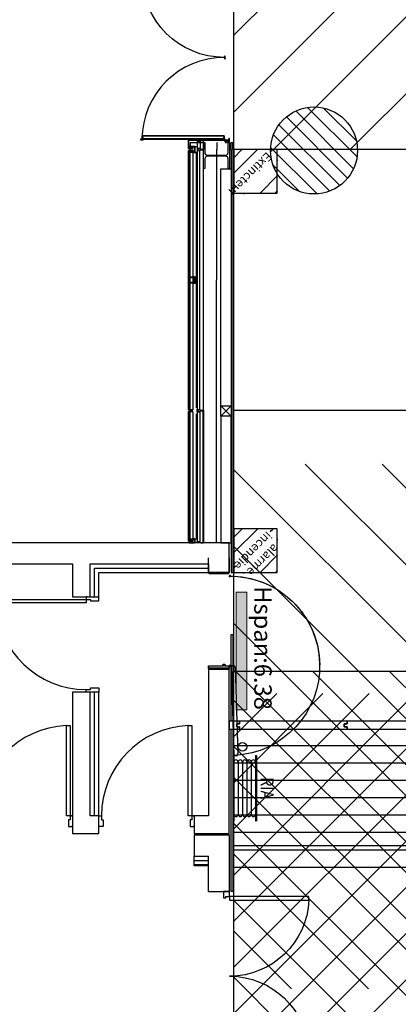
# Model space of a CAD drawing. Units: metres. Extents: x -1953 to -1685, y -991 to 2480.
# Drawn here: x -1925 to -1921, y 2220 to 2231 of the extents above; entities that cross this region are included whole.
import ezdxf
from ezdxf.enums import TextEntityAlignment as Align

# ---------------------------------------------------------------- set-up
doc = ezdxf.new("R2010")
doc.units = ezdxf.units.M
doc.linetypes.add('CONTINU', pattern=[0])
doc.linetypes.add('Tirets', pattern=[1, 0.3, -0.4, 0.3])
for name, color, linetype in [('AERIEN-ELINGAGE BAS-6-3', 213, 'Continuous'), ('BARDAGE BOIS - 6-3', 34, 'Continuous'), ('MUR-6-3', 7, 'Continuous'), ('Panneau signalétique -6.3', 5, 'Continuous'), ('PORTE-MOBILE-6.3.1-6.3.2', 3, 'Continuous'), ('POT-RIA-ZONE-NON-CONST-6-3 PORTE 6.03', 1, 'Continuous'), ('POT-RIA-ZONE-NON-CONST-6-3 PORTE 6.07', 1, 'Continuous'), ('TRAME-6-3', 12, 'Continuous'), ('ZONE NON ELINGABLE-6-3', 133, 'Continuous')]:
    doc.layers.add(name, color=color, linetype=linetype)
doc.styles.add('DCADTXTSTYLE3', font='arial.ttf')
doc.styles.get("Standard").update_dxf_attribs({"font": 'arial.ttf'})

# ---------------------------------------------------------------- blocks, each defined once
blk = doc.blocks.new('PB_7_90+90_90°_PLAN')
at = {"linetype": 'Continuous'}
for points in [[(-1.85, 0.07), (-1.89, 0.07), (-1.89, 0.984), (-1.85, 0.984)], [(-0.06, 0.07), (-0.1, 0.07), (-0.1, 0.984), (-0.06, 0.984)], [(-1.875, 0), (-1.875, 0.03), (-1.89, 0.03), (-1.89, 0.07), (-1.95, 0.07), (-1.95, 0)], [(-0.06, 0.07), (0, 0.07), (0, 0), (-0.075, 0), (-0.075, 0.03), (-0.06, 0.03)]]:
    blk.add_lwpolyline(points, close=True, dxfattribs=at)
blk.add_lwpolyline([(-0.1, 0.984, 0.401463), (-0.975, 0.07, 0.401463), (-1.85, 0.984), (-1.85, 0.984)], format="xyb", dxfattribs=at)
blk = doc.blocks.new('PL-3PORTE94X2')
at = {"linetype": 'Continuous'}
for p, q in [((-0.033, 2.889), (-0.06, 2.889)), ((-0.047, 2.876), (-0.047, 2.902)), ((-0.033, 0.992), (-0.06, 0.992)), ((-0.033, 0.948), (-0.06, 0.948)), ((-0.047, 0.979), (-0.047, 1.005)), ((-0.047, 0.935), (-0.047, 0.961)), ((-0.02, 0.945), (-0.02, 0.945)), ((0.009, 1.01), (0.041, 1.01)), ((0.009, 0.93), (0.041, 0.93)), ((0.031, 0.97), (0.055, 0.97)), ((0.041, 1.01), (0.061, 0.99)), ((0.041, 0.93), (0.061, 0.951)), ((0.043, 0.958), (0.043, 0.983)), ((0.061, 0.99), (0.061, 0.97)), ((0.061, 0.951), (0.061, 0.97)), ((-0.033, -0.948), (-0.06, -0.948)), ((-0.033, -0.992), (-0.06, -0.992)), ((-0.047, -0.935), (-0.047, -0.961)), ((-0.047, -0.979), (-0.047, -1.005)), ((0.008, -1.011), (0.041, -1.011)), ((0.009, -0.931), (0.041, -0.931)), ((0.031, -0.971), (0.055, -0.971)), ((0.041, -0.931), (0.061, -0.951)), ((0.041, -1.011), (0.061, -0.99)), ((0.043, -0.958), (0.043, -0.983)), ((0.061, -0.951), (0.061, -0.971)), ((0.061, -0.99), (0.061, -0.971)), ((-0.033, -2.889), (-0.06, -2.889)), ((-0.047, -2.876), (-0.047, -2.902))]:
    blk.add_line(p, q, dxfattribs=at)
for points in [[(-0.039, 1.941), (-0.047, 1.941, -0.412149), (-0.995, 2.882), (-0.995, 2.882)], [(-0.041, 2.889, -2.083845), (-0.048, 2.895), (-0.048, 2.895), (-0.039, 2.897), (-0.041, 2.889), (-0.039, 2.881), (-0.048, 2.883)], [(-0.039, 1.941), (-0.047, 1.941, 0.412149), (-0.995, 1), (-0.995, 1)], [(-0.039, 0), (-0.047, 0, -0.412149), (-0.995, 0.941), (-0.995, 0.941)], [(-0.041, 0.992, -2.097856), (-0.048, 0.998), (-0.048, 0.998), (-0.039, 1), (-0.041, 0.992), (-0.039, 0.984), (-0.048, 0.986)], [(-0.041, 0.948, -2.083845), (-0.048, 0.954), (-0.048, 0.954), (-0.039, 0.956), (-0.041, 0.948), (-0.039, 0.94), (-0.048, 0.942)], [(-0.039, 0), (-0.047, 0, 0.412149), (-0.995, -0.941), (-0.995, -0.941)], [(-0.039, -1.941), (-0.047, -1.941, -0.412149), (-0.995, -1), (-0.995, -1)], [(-0.041, -0.948, 2.097856), (-0.048, -0.954), (-0.048, -0.954), (-0.039, -0.956), (-0.041, -0.948), (-0.039, -0.94), (-0.048, -0.942)], [(-0.041, -0.992, 2.097856), (-0.048, -0.998), (-0.048, -0.998), (-0.039, -1), (-0.041, -0.992), (-0.039, -0.984), (-0.048, -0.986)], [(-0.039, -1.941), (-0.047, -1.941, 0.412149), (-0.995, -2.882), (-0.995, -2.882)], [(-0.041, -2.889, 2.083845), (-0.048, -2.895), (-0.048, -2.895), (-0.039, -2.897), (-0.041, -2.889), (-0.039, -2.881), (-0.048, -2.883)]]:
    blk.add_lwpolyline(points, format="xyb", dxfattribs=at)
for points in [[(-0.99, 2.862, -0.414214), (-0.992, 2.864), (-0.992, 2.864), (-0.992, 2.879, -0.414214), (-0.99, 2.881), (-0.99, 2.881), (-0.05, 2.881, -0.414214), (-0.048, 2.879), (-0.048, 2.879), (-0.048, 2.864, -0.414214), (-0.05, 2.862, -0.414214), (-0.048, 2.86), (-0.048, 2.86), (-0.048, 2.844, -0.414214), (-0.05, 2.842), (-0.05, 2.842), (-0.99, 2.842, -0.414214), (-0.992, 2.844), (-0.992, 2.844), (-0.992, 2.86, -0.414214), (-0.99, 2.862)], [(-0.05, 2.878, 0.414214), (-0.051, 2.879), (-0.051, 2.879), (-0.989, 2.879, 0.414214), (-0.99, 2.878), (-0.99, 2.878), (-0.99, 2.865, 0.414214), (-0.989, 2.864), (-0.989, 2.864), (-0.982, 2.864), (-0.982, 2.86), (-0.989, 2.86, 0.414214), (-0.99, 2.859), (-0.99, 2.859), (-0.99, 2.845, 0.414214), (-0.989, 2.844), (-0.989, 2.844), (-0.051, 2.844, 0.414214), (-0.05, 2.845), (-0.05, 2.845), (-0.05, 2.859, 0.414214), (-0.051, 2.86), (-0.051, 2.86), (-0.058, 2.86), (-0.058, 2.864), (-0.051, 2.864, 0.414214), (-0.05, 2.865), (-0.05, 2.865)], [(-0.037, 2.891, -0.414214), (-0.039, 2.893), (-0.039, 2.893), (-0.039, 2.909, -0.414214), (-0.037, 2.911), (-0.037, 2.911), (0.009, 2.911, -0.414214), (0.011, 2.909), (0.011, 2.909), (0.011, 2.873, -0.414214), (0.009, 2.871), (0.009, 2.871), (0.006, 2.871, -0.131652), (0.005, 2.872), (0.005, 2.872), (0.004, 2.872, -0.414214), (0.003, 2.875, -0.414214), (0.006, 2.876), (0.006, 2.876), (0.006, 2.875, 0.57735), (0.007, 2.876), (0.007, 2.876), (0.007, 2.893, 0.577351), (0.006, 2.893), (0.006, 2.893), (0.004, 2.892, -0.131652), (0.003, 2.891), (0.003, 2.891)], [(-0.037, 2.911), (-0.024, 2.911, -0.280665), (-0.024, 2.92), (-0.024, 2.92), (-0.037, 2.92, -0.280665), (-0.037, 2.911), (-0.037, 2.911)], [(0.003, 2.893), (0.006, 2.895, -0.57735), (0.009, 2.893), (0.009, 2.893), (0.009, 2.876, -0.414214), (0.006, 2.874), (0.006, 2.874), (0.006, 2.874), (0.005, 2.874), (0.005, 2.874), (0.006, 2.873), (0.009, 2.873), (0.009, 2.909), (-0.037, 2.909), (-0.037, 2.893)], [(0.005, 2.877, -0.235332), (0.001, 2.882, -0.061423), (0.001, 2.887, -0.235332), (0.005, 2.892), (0.005, 2.892), (0.006, 2.893, -0.577351), (0.007, 2.892), (0.007, 2.892), (0.007, 2.876, -0.57735), (0.006, 2.876), (0.006, 2.876)], [(0.005, 2.883), (0.005, 2.884), (0.005, 2.884, 0.114307), (0.005, 2.885), (0.005, 2.885), (0.005, 2.885), (0.005, 2.885, -0.074414), (0.005, 2.887), (0.005, 2.887), (0.005, 2.89, 0.589302), (0.004, 2.89), (0.004, 2.89), (0.004, 2.89, 0.841175), (0.003, 2.889, 0.109509), (0.002, 2.885, 0.601548), (0.002, 2.884, 0.088863), (0.003, 2.88, 0.889153), (0.004, 2.88, 0.043085), (0.004, 2.879, 0.639001), (0.005, 2.879), (0.005, 2.879), (0.005, 2.882, -0.074414), (0.005, 2.883)], [(-0.99, 1.02, 0.414214), (-0.992, 1.018), (-0.992, 1.018), (-0.992, 1.003, 0.414214), (-0.99, 1.001), (-0.99, 1.001), (-0.05, 1.001, 0.414214), (-0.048, 1.003), (-0.048, 1.003), (-0.048, 1.018, 0.414214), (-0.05, 1.02, 0.414214), (-0.048, 1.022), (-0.048, 1.022), (-0.048, 1.038, 0.414214), (-0.05, 1.04), (-0.05, 1.04), (-0.99, 1.04, 0.414214), (-0.992, 1.038), (-0.992, 1.038), (-0.992, 1.022, 0.414214), (-0.99, 1.02)], [(-0.05, 1.004, -0.414214), (-0.051, 1.003), (-0.051, 1.003), (-0.989, 1.003, -0.414214), (-0.99, 1.004), (-0.99, 1.004), (-0.99, 1.017, -0.414214), (-0.989, 1.018), (-0.989, 1.018), (-0.982, 1.018), (-0.982, 1.022), (-0.989, 1.022, -0.414214), (-0.99, 1.023), (-0.99, 1.023), (-0.99, 1.037, -0.414214), (-0.989, 1.038), (-0.989, 1.038), (-0.051, 1.038, -0.414214), (-0.05, 1.037), (-0.05, 1.037), (-0.05, 1.023, -0.414214), (-0.051, 1.022), (-0.051, 1.022), (-0.058, 1.022), (-0.058, 1.018), (-0.051, 1.018, -0.414214), (-0.05, 1.017), (-0.05, 1.017)], [(-0.99, 0.921, -0.414214), (-0.992, 0.923), (-0.992, 0.923), (-0.992, 0.938, -0.414214), (-0.99, 0.94), (-0.99, 0.94), (-0.05, 0.94, -0.414214), (-0.048, 0.938), (-0.048, 0.938), (-0.048, 0.923, -0.414214), (-0.05, 0.921, -0.414214), (-0.048, 0.919), (-0.048, 0.919), (-0.048, 0.903, -0.414214), (-0.05, 0.901), (-0.05, 0.901), (-0.99, 0.901, -0.414214), (-0.992, 0.903), (-0.992, 0.903), (-0.992, 0.919, -0.414214), (-0.99, 0.921)], [(-0.05, 0.937, 0.414214), (-0.051, 0.938), (-0.051, 0.938), (-0.989, 0.938, 0.414214), (-0.99, 0.937), (-0.99, 0.937), (-0.99, 0.924, 0.414214), (-0.989, 0.923), (-0.989, 0.923), (-0.982, 0.923), (-0.982, 0.919), (-0.989, 0.919, 0.414214), (-0.99, 0.918), (-0.99, 0.918), (-0.99, 0.904, 0.414214), (-0.989, 0.903), (-0.989, 0.903), (-0.051, 0.903, 0.414214), (-0.05, 0.904), (-0.05, 0.904), (-0.05, 0.918, 0.414214), (-0.051, 0.919), (-0.051, 0.919), (-0.058, 0.919), (-0.058, 0.923), (-0.051, 0.923, 0.414214), (-0.05, 0.924), (-0.05, 0.924)], [(-0.037, 0.99, 0.414214), (-0.039, 0.988), (-0.039, 0.988), (-0.039, 0.972, 0.414214), (-0.037, 0.97), (-0.037, 0.97), (0.009, 0.97, 0.414214), (0.011, 0.972), (0.011, 0.972), (0.011, 1.008, 0.414214), (0.009, 1.01), (0.009, 1.01), (0.006, 1.01, 0.131652), (0.005, 1.01), (0.005, 1.01), (0.004, 1.01, 0.414214), (0.003, 1.007, 0.414214), (0.006, 1.006), (0.006, 1.006), (0.007, 1.006, -0.577351), (0.007, 1.006), (0.007, 1.006), (0.007, 0.989, -0.57735), (0.007, 0.989), (0.007, 0.989), (0.004, 0.99, 0.131652), (0.003, 0.99), (0.003, 0.99)], [(-0.037, 0.95, -0.414214), (-0.039, 0.952), (-0.039, 0.952), (-0.039, 0.968, -0.414214), (-0.037, 0.97), (-0.037, 0.97), (0.009, 0.97, -0.414214), (0.011, 0.968), (0.011, 0.968), (0.011, 0.932, -0.414214), (0.009, 0.93), (0.009, 0.93), (0.006, 0.93, -0.131652), (0.005, 0.931), (0.005, 0.931), (0.004, 0.931, -0.414214), (0.003, 0.934, -0.414214), (0.006, 0.935), (0.006, 0.935), (0.006, 0.934, 0.57735), (0.007, 0.935), (0.007, 0.935), (0.007, 0.952, 0.577351), (0.006, 0.952), (0.006, 0.952), (0.004, 0.951, -0.131652), (0.003, 0.95), (0.003, 0.95)], [(0.003, 0.988), (0.006, 0.987, 0.57735), (0.009, 0.989), (0.009, 0.989), (0.009, 1.006, 0.414214), (0.006, 1.008), (0.006, 1.008), (0.006, 1.008), (0.005, 1.008), (0.005, 1.008), (0.006, 1.008), (0.009, 1.008), (0.009, 0.972), (-0.037, 0.972), (-0.037, 0.988)], [(0.003, 0.952), (0.006, 0.954, -0.57735), (0.009, 0.952), (0.009, 0.952), (0.009, 0.935, -0.414214), (0.006, 0.933), (0.006, 0.933), (0.006, 0.933), (0.005, 0.933), (0.005, 0.933), (0.006, 0.932), (0.009, 0.932), (0.009, 0.968), (-0.037, 0.968), (-0.037, 0.952)], [(0.004, 1.005, 0.235332), (0.001, 1, 0.061423), (0.001, 0.995, 0.235332), (0.004, 0.99), (0.004, 0.99), (0.006, 0.989, 0.57735), (0.007, 0.99), (0.007, 0.99), (0.007, 1.006, 0.577351), (0.006, 1.006), (0.006, 1.006)], [(0.005, 0.936, -0.235332), (0.001, 0.941, -0.061423), (0.001, 0.946, -0.235332), (0.005, 0.951), (0.005, 0.951), (0.006, 0.952, -0.577351), (0.007, 0.951), (0.007, 0.951), (0.007, 0.935, -0.57735), (0.006, 0.935), (0.006, 0.935)], [(0.004, 0.997), (0.004, 0.997), (0.005, 0.997, 0.114307), (0.005, 0.998), (0.005, 0.998), (0.004, 0.998), (0.004, 0.999, -0.074414), (0.004, 1), (0.004, 1), (0.004, 1.004, 0.589302), (0.004, 1.004), (0.004, 1.004), (0.003, 1.003, 0.841175), (0.003, 1.003, 0.109509), (0.002, 0.998, 0.601548), (0.002, 0.997, 0.088863), (0.003, 0.994, 0.889153), (0.003, 0.993, 0.043085), (0.004, 0.993, 0.639001), (0.004, 0.993), (0.004, 0.993), (0.004, 0.995, -0.074414), (0.004, 0.997)], [(0.005, 0.942), (0.005, 0.943), (0.005, 0.943, 0.114307), (0.005, 0.944), (0.005, 0.944), (0.005, 0.944), (0.005, 0.944, -0.074414), (0.005, 0.946), (0.005, 0.946), (0.005, 0.949, 0.589302), (0.004, 0.949), (0.004, 0.949), (0.004, 0.949, 0.841175), (0.003, 0.948, 0.109509), (0.002, 0.944, 0.601548), (0.002, 0.943, 0.088863), (0.003, 0.939, 0.889153), (0.004, 0.939, 0.043085), (0.004, 0.938, 0.639001), (0.005, 0.938), (0.005, 0.938), (0.005, 0.941, -0.074414), (0.005, 0.942)], [(-0.99, -0.921, 0.414214), (-0.992, -0.923), (-0.992, -0.923), (-0.992, -0.938, 0.414214), (-0.99, -0.94), (-0.99, -0.94), (-0.05, -0.94, 0.414214), (-0.048, -0.938), (-0.048, -0.938), (-0.048, -0.923, 0.414214), (-0.05, -0.921, 0.414214), (-0.048, -0.919), (-0.048, -0.919), (-0.048, -0.903, 0.414214), (-0.05, -0.901), (-0.05, -0.901), (-0.99, -0.901, 0.414214), (-0.992, -0.903), (-0.992, -0.903), (-0.992, -0.919, 0.414214), (-0.99, -0.921)], [(-0.05, -0.937, -0.414214), (-0.051, -0.938), (-0.051, -0.938), (-0.989, -0.938, -0.414214), (-0.99, -0.937), (-0.99, -0.937), (-0.99, -0.924, -0.414214), (-0.989, -0.923), (-0.989, -0.923), (-0.982, -0.923), (-0.982, -0.919), (-0.989, -0.919, -0.414214), (-0.99, -0.918), (-0.99, -0.918), (-0.99, -0.904, -0.414214), (-0.989, -0.903), (-0.989, -0.903), (-0.051, -0.903, -0.414214), (-0.05, -0.904), (-0.05, -0.904), (-0.05, -0.918, -0.414214), (-0.051, -0.919), (-0.051, -0.919), (-0.058, -0.919), (-0.058, -0.923), (-0.051, -0.923, -0.414214), (-0.05, -0.924), (-0.05, -0.924)], [(-0.99, -1.02, -0.414214), (-0.992, -1.018), (-0.992, -1.018), (-0.992, -1.003, -0.414214), (-0.99, -1.001), (-0.99, -1.001), (-0.05, -1.001, -0.414214), (-0.048, -1.003), (-0.048, -1.003), (-0.048, -1.018, -0.414214), (-0.05, -1.02, -0.414214), (-0.048, -1.022), (-0.048, -1.022), (-0.048, -1.038, -0.414214), (-0.05, -1.04), (-0.05, -1.04), (-0.99, -1.04, -0.414214), (-0.992, -1.038), (-0.992, -1.038), (-0.992, -1.022, -0.414214), (-0.99, -1.02)], [(-0.05, -1.004, 0.414214), (-0.051, -1.003), (-0.051, -1.003), (-0.989, -1.003, 0.414214), (-0.99, -1.004), (-0.99, -1.004), (-0.99, -1.017, 0.414214), (-0.989, -1.018), (-0.989, -1.018), (-0.982, -1.018), (-0.982, -1.022), (-0.989, -1.022, 0.414214), (-0.99, -1.023), (-0.99, -1.023), (-0.99, -1.037, 0.414214), (-0.989, -1.038), (-0.989, -1.038), (-0.051, -1.038, 0.414214), (-0.05, -1.037), (-0.05, -1.037), (-0.05, -1.023, 0.414214), (-0.051, -1.022), (-0.051, -1.022), (-0.058, -1.022), (-0.058, -1.018), (-0.051, -1.018, 0.414214), (-0.05, -1.017), (-0.05, -1.017)], [(-0.037, -0.951, 0.414214), (-0.039, -0.953), (-0.039, -0.953), (-0.039, -0.969, 0.414214), (-0.037, -0.971), (-0.037, -0.971), (0.009, -0.971, 0.414214), (0.011, -0.969), (0.011, -0.969), (0.011, -0.933, 0.414214), (0.009, -0.931), (0.009, -0.931), (0.006, -0.931, 0.131652), (0.005, -0.931), (0.005, -0.931), (0.004, -0.931, 0.414214), (0.003, -0.934, 0.414214), (0.006, -0.935), (0.006, -0.935), (0.007, -0.935, -0.577351), (0.007, -0.935), (0.007, -0.935), (0.007, -0.952, -0.57735), (0.007, -0.952), (0.007, -0.952), (0.004, -0.951, 0.131652), (0.003, -0.951), (0.003, -0.951)], [(-0.037, -0.991, -0.414214), (-0.039, -0.989), (-0.039, -0.989), (-0.039, -0.973, -0.414214), (-0.037, -0.971), (-0.037, -0.971), (0.009, -0.971, -0.414214), (0.011, -0.973), (0.011, -0.973), (0.011, -1.009, -0.414214), (0.009, -1.011), (0.009, -1.011), (0.006, -1.011, -0.131652), (0.005, -1.01), (0.005, -1.01), (0.004, -1.01, -0.414214), (0.003, -1.007, -0.414214), (0.006, -1.006), (0.006, -1.006), (0.007, -1.007, 0.57735), (0.007, -1.006), (0.007, -1.006), (0.007, -0.989, 0.577351), (0.007, -0.989), (0.007, -0.989), (0.004, -0.99, -0.131652), (0.003, -0.991), (0.003, -0.991)], [(0.003, -0.953), (0.006, -0.954, 0.57735), (0.009, -0.952), (0.009, -0.952), (0.009, -0.935, 0.414214), (0.006, -0.933), (0.006, -0.933), (0.006, -0.933), (0.005, -0.933), (0.005, -0.933), (0.006, -0.933), (0.009, -0.933), (0.009, -0.969), (-0.037, -0.969), (-0.037, -0.953)], [(0.003, -0.989), (0.006, -0.987, -0.57735), (0.009, -0.989), (0.009, -0.989), (0.009, -1.006, -0.414214), (0.006, -1.008), (0.006, -1.008), (0.006, -1.008), (0.005, -1.008), (0.005, -1.008), (0.006, -1.009), (0.009, -1.009), (0.009, -0.973), (-0.037, -0.973), (-0.037, -0.989)], [(0.005, -0.936, 0.235332), (0.001, -0.941, 0.061423), (0.001, -0.946, 0.235332), (0.005, -0.951), (0.005, -0.951), (0.006, -0.952, 0.57735), (0.007, -0.951), (0.007, -0.951), (0.007, -0.935, 0.577351), (0.006, -0.935), (0.006, -0.935)], [(0.004, -1.005, -0.235332), (0.001, -1, -0.061423), (0.001, -0.995, -0.235332), (0.004, -0.99), (0.004, -0.99), (0.006, -0.989, -0.577351), (0.007, -0.99), (0.007, -0.99), (0.007, -1.006, -0.57735), (0.006, -1.006), (0.006, -1.006)], [(0.005, -0.942), (0.005, -0.943), (0.005, -0.943, -0.114307), (0.005, -0.944), (0.005, -0.944), (0.005, -0.944), (0.005, -0.944, 0.074414), (0.005, -0.946), (0.005, -0.946), (0.005, -0.949, -0.589302), (0.004, -0.949), (0.004, -0.949), (0.004, -0.949, -0.841175), (0.003, -0.948, -0.109509), (0.002, -0.944, -0.601548), (0.002, -0.943, -0.088863), (0.003, -0.939, -0.889153), (0.004, -0.939, -0.043085), (0.004, -0.938, -0.639001), (0.005, -0.938), (0.005, -0.938), (0.005, -0.941, 0.074414), (0.005, -0.942)], [(0.004, -0.997), (0.004, -0.997), (0.005, -0.997, -0.114307), (0.005, -0.998), (0.005, -0.998), (0.004, -0.998), (0.004, -0.999, 0.074414), (0.004, -1), (0.004, -1), (0.004, -1.004, -0.589302), (0.004, -1.004), (0.004, -1.004), (0.003, -1.003, -0.841175), (0.003, -1.003, -0.109509), (0.002, -0.998, -0.601548), (0.002, -0.997, -0.088863), (0.003, -0.994, -0.889153), (0.003, -0.993, -0.043085), (0.004, -0.993, -0.639001), (0.004, -0.993), (0.004, -0.993), (0.004, -0.995, 0.074414), (0.004, -0.997)], [(-0.99, -2.862, 0.414214), (-0.992, -2.864), (-0.992, -2.864), (-0.992, -2.879, 0.414214), (-0.99, -2.881), (-0.99, -2.881), (-0.05, -2.881, 0.414214), (-0.048, -2.879), (-0.048, -2.879), (-0.048, -2.864, 0.414214), (-0.05, -2.862, 0.414214), (-0.048, -2.86), (-0.048, -2.86), (-0.048, -2.844, 0.414214), (-0.05, -2.842), (-0.05, -2.842), (-0.99, -2.842, 0.414214), (-0.992, -2.844), (-0.992, -2.844), (-0.992, -2.86, 0.414214), (-0.99, -2.862)], [(-0.05, -2.878, -0.414214), (-0.051, -2.879), (-0.051, -2.879), (-0.989, -2.879, -0.414214), (-0.99, -2.878), (-0.99, -2.878), (-0.99, -2.865, -0.414214), (-0.989, -2.864), (-0.989, -2.864), (-0.982, -2.864), (-0.982, -2.86), (-0.989, -2.86, -0.414214), (-0.99, -2.859), (-0.99, -2.859), (-0.99, -2.845, -0.414214), (-0.989, -2.844), (-0.989, -2.844), (-0.051, -2.844, -0.414214), (-0.05, -2.845), (-0.05, -2.845), (-0.05, -2.859, -0.414214), (-0.051, -2.86), (-0.051, -2.86), (-0.058, -2.86), (-0.058, -2.864), (-0.051, -2.864, -0.414214), (-0.05, -2.865), (-0.05, -2.865)], [(-0.037, -2.892, 0.414214), (-0.039, -2.894), (-0.039, -2.894), (-0.039, -2.91, 0.414214), (-0.037, -2.912), (-0.037, -2.912), (0.009, -2.912, 0.414214), (0.011, -2.91), (0.011, -2.91), (0.011, -2.874, 0.414214), (0.009, -2.872), (0.009, -2.872), (0.006, -2.872, 0.131652), (0.005, -2.872), (0.005, -2.872), (0.004, -2.872, 0.414214), (0.003, -2.875, 0.414214), (0.006, -2.876), (0.006, -2.876), (0.006, -2.876, -0.577351), (0.007, -2.876), (0.007, -2.876), (0.007, -2.893, -0.57735), (0.006, -2.893), (0.006, -2.893), (0.004, -2.892, 0.131652), (0.003, -2.892), (0.003, -2.892)], [(0.003, -2.894), (0.006, -2.895, 0.57735), (0.009, -2.893), (0.009, -2.893), (0.009, -2.876, 0.414214), (0.006, -2.874), (0.006, -2.874), (0.006, -2.874), (0.005, -2.874), (0.005, -2.874), (0.006, -2.874), (0.009, -2.874), (0.009, -2.91), (-0.037, -2.91), (-0.037, -2.894)], [(-0.037, -2.92), (-0.024, -2.92, -0.280665), (-0.024, -2.912), (-0.024, -2.912), (-0.037, -2.912, -0.280665), (-0.037, -2.92), (-0.037, -2.92)], [(0.005, -2.877, 0.235332), (0.001, -2.882, 0.061423), (0.001, -2.887, 0.235332), (0.005, -2.892), (0.005, -2.892), (0.006, -2.893, 0.57735), (0.007, -2.892), (0.007, -2.892), (0.007, -2.876, 0.577351), (0.006, -2.876), (0.006, -2.876)], [(0.005, -2.883), (0.005, -2.884), (0.005, -2.884, -0.114307), (0.005, -2.885), (0.005, -2.885), (0.005, -2.885), (0.005, -2.885, 0.074414), (0.005, -2.887), (0.005, -2.887), (0.005, -2.89, -0.589302), (0.004, -2.89), (0.004, -2.89), (0.004, -2.89, -0.841175), (0.003, -2.889, -0.109509), (0.002, -2.885, -0.601548), (0.002, -2.884, -0.088863), (0.003, -2.88, -0.889153), (0.004, -2.88, -0.043085), (0.004, -2.879, -0.639001), (0.005, -2.879), (0.005, -2.879), (0.005, -2.882, 0.074414), (0.005, -2.883)]]:
    blk.add_lwpolyline(points, format="xyb", close=True, dxfattribs=at)
for points in [[(-1.01, 1), (-1.01, 0.995), (-0.98, 0.995), (-0.98, 1)], [(-0.98, 0.995), (-0.98, 1.001), (-0.974, 1.001)], [(0.043, 0.96), (0.052, 0.965), (0.052, 0.976), (0.043, 0.981), (0.034, 0.976), (0.034, 0.965)], [(-1.01, -0.941), (-1.01, -0.946), (-0.98, -0.946), (-0.98, -0.941)], [(-0.98, -0.946), (-0.98, -0.94), (-0.974, -0.94)], [(0.043, -0.96), (0.052, -0.965), (0.052, -0.976), (0.043, -0.981), (0.034, -0.976), (0.034, -0.965)], [(-1.01, -2.882), (-1.01, -2.887), (-0.98, -2.887), (-0.98, -2.882)], [(-0.98, -2.887), (-0.98, -2.881), (-0.974, -2.881)]]:
    blk.add_lwpolyline(points, close=True, dxfattribs=at)
at = {"linetype": 'Tirets', "ltscale": 0.2}
for points in [[(-0.04, -1.926), (-0.045, -1.926), (-0.045, -1.956), (-0.04, -1.956)], [(-0.045, -1.956), (-0.039, -1.956), (-0.039, -1.962)]]:
    blk.add_lwpolyline(points, close=True, dxfattribs=at)
at = {"linetype": 'Continuous'}
for centre, radius in [((0.043, 0.97), 0.012), ((0.043, 0.97), 0.006), ((0.043, -0.971), 0.012), ((0.043, -0.971), 0.006)]:
    blk.add_circle(centre, radius, dxfattribs=at)
for centre, start, end in [((0.043, 0.97), 0.0001, 270.0001), ((0.043, -0.971), 90.0001, 360.0001)]:
    blk.add_arc(centre, 0.0072, start, end, dxfattribs=at)
blk = doc.blocks.new('PP_10_100_90°_PLAN')
at = {"linetype": 'Continuous'}
for p, q in [((-1.096, 0.1), (-1.096, 0.112)), ((-1.096, 0.112), (-1.066, 0.112)), ((-1.066, 0.112), (-1.066, 0.064)), ((-1.048, 0.064), (-1.048, 0.028))]:
    blk.add_line(p, q, dxfattribs=at)
blk.add_lwpolyline([(-0.03, 0.112), (-0.07, 0.112), (-0.07, 1.148), (-0.03, 1.148)], close=True, dxfattribs=at)
for points in [[(-1.096, 0.1), (-1.096, 0.112), (-1.066, 0.112), (-1.066, 0.064), (-1.048, 0.064), (-1.048, -0.012), (-1.096, -0.012), (-1.096, 0)], [(0, 0.1), (0, 0.112), (-0.03, 0.112), (-0.03, 0.064), (-0.048, 0.064), (-0.048, -0.012), (0, -0.012), (0, 0)]]:
    blk.add_lwpolyline(points, dxfattribs=at)
blk.add_arc((-0.03, 0.112), 1.036, 92.2127, 180, dxfattribs=at)
blk = doc.blocks.new('PP_12_100_90°_PLAN')
at = {"linetype": 'Continuous'}
for p, q in [((-1.096, 0.132), (-1.066, 0.132)), ((-1.096, 0.12), (-1.096, 0.132)), ((-1.066, 0.132), (-1.066, 0.084)), ((0, 0.132), (-0.03, 0.132)), ((-0.03, 0.132), (-0.03, 0.084)), ((0, 0.12), (0, 0.132)), ((-1.066, 0.084), (-1.048, 0.084)), ((-1.048, 0.084), (-1.048, 0.048)), ((-0.03, 0.084), (-0.048, 0.084)), ((-0.048, 0.084), (-0.048, 0.048))]:
    blk.add_line(p, q, dxfattribs=at)
blk.add_lwpolyline([(-0.03, 0.132), (-0.07, 0.132), (-0.07, 1.168), (-0.03, 1.168)], close=True, dxfattribs=at)
for points in [[(-1.096, 0.12), (-1.096, 0.132), (-1.066, 0.132), (-1.066, 0.084), (-1.048, 0.084), (-1.048, -0.012), (-1.096, -0.012), (-1.096, 0)], [(0, 0.12), (0, 0.132), (-0.03, 0.132), (-0.03, 0.084), (-0.048, 0.084), (-0.048, -0.012), (0, -0.012), (0, 0)]]:
    blk.add_lwpolyline(points, dxfattribs=at)
blk.add_arc((-0.03, 0.132), 1.036, 92.2127, 180, dxfattribs=at)
blk = doc.blocks.new('A$C76174FED')
for points in [[(-1.527, 0.342), (-0.53, 0.31), (-0.531, 0.3), (-0.514, 0.299), (-0.515, 0.259), (-1.546, 0.293), (-1.544, 0.333), (-1.527, 0.332), (-1.527, 0.342)], [(-0.725, 0.239), (-0.558, 0.239), (-0.558, -0.001), (-0.725, -0.001)], [(-0.557, 0.237), (-0.557, 0.237)], [(0.725, 0.239), (0.558, 0.239), (0.558, -0.001), (0.725, -0.001)]]:
    blk.add_lwpolyline(points)
for points in [[(-0.552, 0.232, 0.374609), (-0.55, 0.232), (-0.55, 0.232), (-0.544, 0.237, -0.198912), (-0.544, 0.237), (-0.544, 0.237), (-0.519, 0.237, -0.414214), (-0.518, 0.237), (-0.518, 0.237), (-0.518, 0.191, 0.414214), (-0.516, 0.189), (-0.516, 0.189), (-0.501, 0.189, -0.414214), (-0.5, 0.189), (-0.5, 0.189), (-0.5, 0.168, -0.414214), (-0.501, 0.168), (-0.501, 0.168), (-0.516, 0.168, 0.414214), (-0.518, 0.166), (-0.518, 0.166), (-0.518, 0.002, -0.414214), (-0.519, 0.001), (-0.519, 0.001), (-0.544, 0.001, -0.198912), (-0.544, 0.002), (-0.544, 0.002), (-0.55, 0.007, 0.376653), (-0.552, 0.007, 0.032492), (-0.552, 0.007), (-0.552, 0.007), (-0.557, 0.002), (-0.559, 0.001), (-0.558, -0.001), (-0.551, 0.006, -0.414214), (-0.551, 0.006), (-0.551, 0.006), (-0.545, 0.001, 0.198912), (-0.544, 0), (-0.544, 0), (-0.519, 0, 0.414214), (-0.517, 0.002), (-0.517, 0.002), (-0.517, 0.166, -0.414214), (-0.516, 0.166), (-0.516, 0.166), (-0.501, 0.166, 0.414214), (-0.499, 0.168), (-0.499, 0.168), (-0.499, 0.189, 0.414214), (-0.501, 0.191), (-0.501, 0.191), (-0.516, 0.191, -0.414214), (-0.517, 0.191), (-0.517, 0.191), (-0.517, 0.237, 0.414214), (-0.519, 0.239), (-0.519, 0.239), (-0.544, 0.239, 0.198912), (-0.545, 0.238), (-0.545, 0.238), (-0.551, 0.233, -0.414214), (-0.551, 0.233), (-0.551, 0.233), (-0.558, 0.239), (-0.559, 0.238), (-0.557, 0.237)], [(-0.552, 0.232, -0.034284), (-0.552, 0.232), (-0.552, 0.232), (-0.557, 0.237), (-0.557, 0.237), (-0.552, 0.231, 0.198912), (-0.551, 0.231), (-0.551, 0.231), (-0.544, 0.231, -0.414214), (-0.542, 0.229), (-0.542, 0.229), (-0.542, 0.01, -0.414214), (-0.544, 0.008), (-0.544, 0.008), (-0.551, 0.008, 0.198912), (-0.552, 0.008), (-0.552, 0.008), (-0.557, 0.002), (-0.558, 0.003), (-0.553, 0.009, -0.198912), (-0.552, 0.009), (-0.552, 0.009), (-0.544, 0.009, 0.414214), (-0.544, 0.01), (-0.544, 0.01), (-0.544, 0.229, 0.414214), (-0.544, 0.23), (-0.544, 0.23), (-0.552, 0.23, -0.198912), (-0.553, 0.23), (-0.553, 0.23), (-0.558, 0.236), (-0.557, 0.237)], [(0.552, 0.232, 0.034284), (0.552, 0.232), (0.552, 0.232), (0.557, 0.237), (0.557, 0.237), (0.552, 0.231, -0.198912), (0.551, 0.231), (0.551, 0.231), (0.544, 0.231, 0.414214), (0.542, 0.229), (0.542, 0.229), (0.542, 0.01, 0.414214), (0.544, 0.008), (0.544, 0.008), (0.551, 0.008, -0.198912), (0.552, 0.008), (0.552, 0.008), (0.557, 0.002), (0.558, 0.003), (0.553, 0.009, 0.198912), (0.552, 0.009), (0.552, 0.009), (0.544, 0.009, -0.414214), (0.544, 0.01), (0.544, 0.01), (0.544, 0.229, -0.414214), (0.544, 0.23), (0.544, 0.23), (0.552, 0.23, 0.198912), (0.553, 0.23), (0.553, 0.23), (0.558, 0.236), (0.557, 0.237)]]:
    blk.add_lwpolyline(points, format="xyb")
for centre in [(-0.516, 0.247), (0.516, 0.247)]:
    blk.add_circle(centre, 0.007)
blk.add_arc((-0.516, 0.247), 1.031, 359.2615, 537.4251)
at = {"ltscale": 0.5}
blk.add_arc((-0.516, 0.247), 1.031, 359.2615, 449.2615, dxfattribs=at)
blk = doc.blocks.new('RIA2_P')
at = {"linetype": 'Continuous'}
for p, q in [((-1, 0.5), (-1, 0.5)), ((0, 0.5), (0, 0.5)), ((-0.8, 0.31), (-0.05, 0.31)), ((-0.8, 0.3), (-0.8, 0.31)), ((-0.8, 0.3), (-0.05, 0.3)), ((-0.725, 0.25), (-0.125, 0.25)), ((-0.05, 0.3), (-0.05, 0.31)), ((-0.725, 0.2), (-0.125, 0.2)), ((-0.725, 0.15), (-0.125, 0.15)), ((-1, 0), (-1, 0)), ((-0.8, 0.05), (-0.05, 0.05)), ((-0.8, 0.05), (-0.05, 0.05)), ((-0.8, 0.05), (-0.8, 0.04)), ((-0.8, 0.04), (-0.05, 0.04)), ((-0.725, 0.1), (-0.125, 0.1)), ((-0.05, 0.05), (-0.05, 0.04)), ((0, 0), (0, 0))]:
    blk.add_line(p, q, dxfattribs=at)
blk.add_circle((-0.9, 0.15), 0.05, dxfattribs=at)
for centre, start, end in [((-0.725, 0.275), 90, 270), ((-0.725, 0.225), 90, 270), ((-0.125, 0.275), 270, 450), ((-0.125, 0.225), 270, 450), ((-0.725, 0.175), 90, 270), ((-0.725, 0.125), 90, 270), ((-0.125, 0.175), 270, 450), ((-0.125, 0.125), 270, 450), ((-0.725, 0.075), 90, 270), ((-0.125, 0.075), 270, 450)]:
    blk.add_arc(centre, 0.025, start, end, dxfattribs=at)
at = {"linetype": 'Continuous', "style": 'DCADTXTSTYLE3', "width": 0.8}
blk.add_text('RIA', height=0.15, dxfattribs=at).set_placement((-0.425, 0.31), align=Align.BOTTOM_CENTER)
blk = doc.blocks.new('ÉLINGAGE BAS')
at = {"linetype": 'Continuous'}
h = blk.add_hatch(dxfattribs=at)
h.set_pattern_fill('ANSI31', color=213, angle=45, style=0, pattern_type=2)
h.set_pattern_definition([(90, (464.88478, 9.8523), (-0.125, 8e-18), [])])
edge = h.paths.add_edge_path()
edge.add_arc((0, 0), 0.5, 0, 360, ccw=False)
at = {"color": 213, "linetype": 'Continuous'}
blk.add_circle((0, 0), 0.5, dxfattribs=at)

msp = doc.modelspace()

# ---------------------------------------------------------------- hatches: boundary and pattern name
at = {"layer": 'Panneau signalétique -6.3', "lineweight": 0}
h = msp.add_hatch(color=254, dxfattribs=at)
h.dxf.hatch_style = 1
h.paths.add_polyline_path([(-1922.766, 2224.48), (-1922.766, 2223.13), (-1922.646, 2223.13), (-1922.646, 2224.48)])
at = {"layer": 'PORTE-MOBILE-6.3.1-6.3.2', "linetype": 'Continuous'}
h = msp.add_hatch(dxfattribs=at)
h.set_pattern_fill('ANSI31', color=133, scale=5, angle=-90, style=0, pattern_type=2)
h.set_pattern_definition([(315.000027, (-2830.2552, 1245.37365), (0.44194153, 0.44194194), [])])
h.paths.add_polyline_path([(-1844.794, 2225.951), (-1844.794, 2219.95), (-1922.794, 2219.922), (-1922.794, 2225.951)])
at = {"layer": 'POT-RIA-ZONE-NON-CONST-6-3 PORTE 6.03', "linetype": 'Continuous'}
h = msp.add_hatch(dxfattribs=at)
h.set_pattern_fill('ANSI31', color=256, scale=5, angle=180, style=0, pattern_type=2)
h.set_pattern_definition([(225.000027, (-2899.92294, 4497.6049), (0.44194194, -0.44194153), [])])
h.paths.add_polyline_path([(-1919.794, 2235.569), (-1922.794, 2235.569), (-1922.794, 2229.568), (-1919.794, 2229.568)], flags=0)
h = msp.add_hatch(dxfattribs=at)
h.set_pattern_fill('ANSI31', color=256, angle=180, style=0, pattern_type=2)
h.set_pattern_definition([(225.000027, (-1557.15945, 2994.97685), (0.088388389, -0.088388306), [])])
h.paths.add_polyline_path([(-1922.291, 2229.567), (-1922.791, 2229.567), (-1922.791, 2229.067), (-1922.291, 2229.067)])
h.paths.add_polyline_path([(-1922.283, 2229.442), (-1922.676, 2229.049), (-1922.83, 2229.205), (-1922.438, 2229.598)], flags=17)
h = msp.add_hatch(dxfattribs=at)
h.set_pattern_fill('ANSI31', color=256, angle=180, style=0, pattern_type=2)
h.set_pattern_definition([(225.000027, (-1557.15943, 2990.6169), (0.088388389, -0.088388306), [])])
h.paths.add_polyline_path([(-1922.291, 2225.207), (-1922.791, 2225.207), (-1922.791, 2224.707), (-1922.291, 2224.707)], flags=0)
h.paths.add_polyline_path([(-1922.213, 2225.013), (-1922.605, 2224.62), (-1922.83, 2224.845), (-1922.438, 2225.238)], flags=0)
at = {"layer": 'POT-RIA-ZONE-NON-CONST-6-3 PORTE 6.07', "linetype": 'Continuous'}
h = msp.add_hatch(dxfattribs=at)
h.set_pattern_fill('ANSI31', color=256, scale=3, angle=180, style=0, pattern_type=2)
h.set_pattern_definition([(225.000027, (-2228.54302, 3853.83906), (0.26516517, -0.26516492), [])])
h.paths.add_polyline_path([(-1844.794, 2223.316), (-1844.794, 2215.315), (-1922.794, 2215.316), (-1922.794, 2223.316)], flags=0)
h.paths.add_polyline_path([(-1865.794, 2218.316), (-1904.794, 2218.316), (-1904.794, 2221.315), (-1865.794, 2221.315)], flags=0)
at = {"layer": 'ZONE NON ELINGABLE-6-3', "linetype": 'Continuous'}
h = msp.add_hatch(dxfattribs=at)
h.set_pattern_fill('ANSI31', color=133, scale=5, angle=-90, style=0, pattern_type=2)
h.set_pattern_definition([(315.000027, (-2830.2551, 1210.3731), (0.44194153, 0.44194194), [])])
h.paths.add_polyline_path([(-1922.794, 2274.569), (-1844.794, 2274.569), (-1844.794, 2215.568), (-1922.804, 2215.568), (-1922.794, 2223.569), (-1847.794, 2223.569), (-1847.794, 2266.569), (-1922.794, 2266.569)])

# ---------------------------------------------------------------- linework, layer by layer
at = {"layer": 'BARDAGE BOIS - 6-3', "color": 34, "linetype": 'Continuous'}
for p, q in [((-1922.794, 2222.718), (-1844.794, 2222.719)), ((-1844.794, 2222.518), (-1922.794, 2222.518)), ((-1844.794, 2222.318), (-1922.794, 2222.318)), ((-1844.794, 2222.118), (-1922.794, 2222.118)), ((-1844.794, 2221.918), (-1922.794, 2221.918)), ((-1844.794, 2221.718), (-1922.794, 2221.718)), ((-1844.794, 2221.518), (-1922.794, 2221.518)), ((-1844.794, 2221.318), (-1922.794, 2221.318))]:
    msp.add_line(p, q, dxfattribs=at)
at = {"layer": 'MUR-6-3', "ltscale": 0.4}
for p, q in [((-1923.294, 2229.65), (-1923.144, 2229.65)), ((-1923.294, 2229.648), (-1923.294, 2229.568)), ((-1923.294, 2226.569), (-1923.294, 2229.568)), ((-1923.214, 2229.661), (-1923.214, 2229.58)), ((-1923.212, 2229.579), (-1923.214, 2229.579)), ((-1923.214, 2229.579), (-1923.214, 2229.555)), ((-1923.212, 2229.557), (-1923.212, 2229.579)), ((-1923.174, 2229.567), (-1923.186, 2229.557)), ((-1923.185, 2229.555), (-1923.173, 2229.565)), ((-1923.18, 2229.665), (-1923.18, 2229.58)), ((-1923.144, 2229.567), (-1923.174, 2229.567)), ((-1923.173, 2229.565), (-1923.146, 2229.565)), ((-1923.146, 2229.565), (-1923.146, 2226.569)), ((-1923.144, 2229.648), (-1923.144, 2229.568)), ((-1923.144, 2226.569), (-1923.144, 2229.568)), ((-1923.144, 2226.567), (-1923.144, 2229.567)), ((-1922.993, 2226.569), (-1922.988, 2229.568)), ((-1922.988, 2229.648), (-1922.988, 2229.568)), ((-1922.824, 2229.568), (-1922.824, 2229.647)), ((-1922.824, 2229.647), (-1922.804, 2229.647)), ((-1922.824, 2229.568), (-1922.824, 2226.569)), ((-1922.804, 2229.568), (-1922.804, 2229.647)), ((-1922.804, 2229.568), (-1922.804, 2226.569)), ((-1923.264, 2229.556), (-1923.264, 2226.578)), ((-1923.226, 2229.532), (-1923.226, 2226.603)), ((-1923.214, 2229.555), (-1923.214, 2226.579)), ((-1923.214, 2229.555), (-1923.185, 2229.555)), ((-1923.186, 2229.557), (-1923.212, 2229.557)), ((-1923.186, 2226.579), (-1923.186, 2229.555)), ((-1922.824, 2226.624), (-1922.944, 2226.504)), ((-1922.824, 2226.504), (-1922.944, 2226.624)), ((-1923.294, 2225.048), (-1923.294, 2226.563)), ((-1923.264, 2226.556), (-1923.264, 2225.142)), ((-1923.226, 2226.603), (-1923.226, 2226.601)), ((-1923.226, 2226.532), (-1923.226, 2225.094)), ((-1923.212, 2226.579), (-1923.214, 2226.579)), ((-1923.214, 2226.579), (-1923.214, 2226.555)), ((-1923.214, 2226.555), (-1923.214, 2226.579)), ((-1923.214, 2226.579), (-1923.185, 2226.579)), ((-1923.214, 2226.555), (-1923.214, 2225.06)), ((-1923.214, 2226.555), (-1923.185, 2226.555)), ((-1923.212, 2226.555), (-1923.214, 2226.555)), ((-1923.212, 2226.557), (-1923.212, 2226.579)), ((-1923.186, 2226.577), (-1923.212, 2226.577)), ((-1923.212, 2226.577), (-1923.212, 2226.555)), ((-1923.186, 2226.557), (-1923.212, 2226.557)), ((-1923.174, 2226.567), (-1923.186, 2226.577)), ((-1923.174, 2226.567), (-1923.186, 2226.557)), ((-1923.185, 2226.579), (-1923.173, 2226.569)), ((-1923.185, 2226.555), (-1923.173, 2226.565)), ((-1923.18, 2225.048), (-1923.18, 2226.555)), ((-1923.144, 2226.567), (-1923.174, 2226.567)), ((-1923.144, 2226.567), (-1923.174, 2226.567)), ((-1923.173, 2226.569), (-1923.146, 2226.569)), ((-1923.173, 2226.565), (-1923.146, 2226.565)), ((-1923.144, 2225.048), (-1923.144, 2226.563)), ((-1922.993, 2225.048), (-1922.993, 2226.569)), ((-1922.824, 2226.569), (-1922.824, 2224.708)), ((-1922.804, 2226.569), (-1922.804, 2224.708)), ((-1922.944, 2226.504), (-1922.944, 2225.048)), ((-1922.824, 2225.048), (-1922.824, 2226.504)), ((-1922.944, 2225.048), (-1922.824, 2225.048)), ((-1922.824, 2224.708), (-1922.804, 2224.708)), ((-1924.446, 2223.332), (-1924.646, 2223.332)), ((-1924.346, 2223.332), (-1924.446, 2223.332)), ((-1922.844, 2221.043), (-1922.844, 2221.688)), ((-1923.084, 2221.043), (-1923.084, 2221.448)), ((-1923.248, 2221.399), (-1923.084, 2221.399)), ((-1923.084, 2221.043), (-1922.844, 2221.043)), ((-1922.804, 2221.043), (-1922.824, 2221.043))]:
    msp.add_line(p, q, dxfattribs=at)
at = {"layer": 'MUR-6-3', "linetype": 'CONTINU'}
msp.add_line((-1922.76, 2222.935), (-1922.76, 2222.951), dxfattribs=at)
at = {"layer": 'MUR-6-3', "ltscale": 0.4}
for points in [[(-1923.264, 2229.578), (-1923.314, 2229.578), (-1923.314, 2229.674), (-1922.873, 2229.674), (-1922.873, 2229.673), (-1922.873, 2229.673), (-1922.873, 2229.673), (-1923.313, 2229.673), (-1923.313, 2229.579), (-1923.264, 2229.579)], [(-1923.307, 2229.539), (-1923.307, 2229.536), (-1923.247, 2229.536), (-1923.247, 2229.601), (-1923.307, 2229.601), (-1923.307, 2229.598), (-1923.25, 2229.598), (-1923.25, 2229.539)], [(-1923.261, 2229.484), (-1923.261, 2229.533), (-1923.244, 2229.533), (-1923.244, 2229.568), (-1923.244, 2229.601), (-1923.247, 2229.601), (-1923.247, 2229.601), (-1923.247, 2229.601), (-1923.247, 2229.601), (-1923.247, 2229.601), (-1923.247, 2229.568), (-1923.247, 2229.536), (-1923.264, 2229.536), (-1923.264, 2229.484)], [(-1923.215, 2229.484), (-1923.215, 2229.533), (-1923.242, 2229.533), (-1923.242, 2229.568), (-1923.242, 2229.601), (-1923.214, 2229.601), (-1923.214, 2229.601), (-1923.214, 2229.601), (-1923.214, 2229.599), (-1923.241, 2229.599), (-1923.241, 2229.568), (-1923.241, 2229.534), (-1923.214, 2229.534), (-1923.214, 2229.484)], [(-1923.212, 2229.673), (-1923.212, 2229.673), (-1923.214, 2229.673), (-1923.214, 2229.661), (-1923.185, 2229.661), (-1923.173, 2229.671), (-1923.146, 2229.671), (-1923.146, 2229.57), (-1923.173, 2229.57), (-1923.185, 2229.58), (-1923.212, 2229.58), (-1923.212, 2229.559), (-1923.21, 2229.559), (-1923.21, 2229.578), (-1923.186, 2229.578), (-1923.174, 2229.568), (-1923.144, 2229.568), (-1923.144, 2229.673), (-1923.174, 2229.673), (-1923.186, 2229.663), (-1923.212, 2229.663), (-1923.212, 2229.673)], [(-1923.314, 2226.577), (-1923.314, 2229.557), (-1923.264, 2229.557), (-1923.264, 2229.556), (-1923.313, 2229.556), (-1923.313, 2226.578), (-1923.264, 2226.578), (-1923.264, 2226.577)], [(-1923.305, 2228.038), (-1923.305, 2228.035), (-1923.245, 2228.035), (-1923.245, 2228.1), (-1923.305, 2228.1), (-1923.305, 2228.097), (-1923.248, 2228.097), (-1923.248, 2228.038)], [(-1923.305, 2228.038), (-1923.305, 2228.035), (-1923.245, 2228.035), (-1923.245, 2228.1), (-1923.305, 2228.1), (-1923.305, 2228.097), (-1923.248, 2228.097), (-1923.248, 2228.038)], [(-1923.261, 2227.983), (-1923.261, 2228.032), (-1923.242, 2228.032), (-1923.242, 2228.067), (-1923.242, 2228.103), (-1923.261, 2228.103), (-1923.261, 2228.151), (-1923.264, 2228.151), (-1923.264, 2228.1), (-1923.245, 2228.1), (-1923.245, 2228.067), (-1923.245, 2228.035), (-1923.264, 2228.035), (-1923.264, 2227.983)], [(-1923.261, 2227.983), (-1923.261, 2228.032), (-1923.242, 2228.032), (-1923.242, 2228.067), (-1923.242, 2228.103), (-1923.261, 2228.103), (-1923.261, 2228.151), (-1923.264, 2228.151), (-1923.264, 2228.1), (-1923.245, 2228.1), (-1923.245, 2228.067), (-1923.245, 2228.035), (-1923.264, 2228.035), (-1923.264, 2227.983)], [(-1923.215, 2227.983), (-1923.215, 2228.032), (-1923.242, 2228.032), (-1923.242, 2228.067), (-1923.242, 2228.103), (-1923.215, 2228.103), (-1923.215, 2228.151), (-1923.214, 2228.151), (-1923.214, 2228.101), (-1923.241, 2228.101), (-1923.241, 2228.067), (-1923.241, 2228.033), (-1923.214, 2228.033), (-1923.214, 2227.983)], [(-1923.215, 2227.983), (-1923.215, 2228.032), (-1923.242, 2228.032), (-1923.242, 2228.067), (-1923.242, 2228.103), (-1923.215, 2228.103), (-1923.215, 2228.151), (-1923.214, 2228.151), (-1923.214, 2228.101), (-1923.241, 2228.101), (-1923.241, 2228.067), (-1923.241, 2228.033), (-1923.214, 2228.033), (-1923.214, 2227.983)], [(-1922.824, 2226.624), (-1922.824, 2226.504), (-1922.944, 2226.504), (-1922.944, 2226.624)], [(-1923.314, 2225.068), (-1923.314, 2226.557), (-1923.264, 2226.557), (-1923.264, 2226.556), (-1923.313, 2226.556), (-1923.313, 2225.069), (-1923.264, 2225.069), (-1923.264, 2225.068)], [(-1923.212, 2225.048), (-1923.212, 2225.048), (-1923.214, 2225.048), (-1923.214, 2225.06), (-1923.185, 2225.06), (-1923.173, 2225.05), (-1923.146, 2225.05), (-1923.146, 2226.565), (-1923.173, 2226.565), (-1923.185, 2226.555), (-1923.212, 2226.555), (-1923.212, 2226.576), (-1923.21, 2226.576), (-1923.21, 2226.557), (-1923.186, 2226.557), (-1923.174, 2226.567), (-1923.144, 2226.567), (-1923.144, 2225.048), (-1923.174, 2225.048), (-1923.186, 2225.058), (-1923.212, 2225.058), (-1923.212, 2225.048)], [(-1924.646, 2224.428), (-1924.446, 2224.428), (-1924.446, 2224.808), (-1923.086, 2224.808), (-1923.086, 2224.708), (-1922.846, 2224.708), (-1922.846, 2225.048), (-1930.154, 2225.048), (-1930.154, 2224.808), (-1924.646, 2224.808), (-1924.646, 2224.428)], [(-1923.307, 2225.051), (-1923.307, 2225.048), (-1923.247, 2225.048), (-1923.247, 2225.091), (-1923.307, 2225.091), (-1923.307, 2225.088), (-1923.25, 2225.088), (-1923.25, 2225.051)]]:
    msp.add_lwpolyline(points, close=True, dxfattribs=at)
msp.add_lwpolyline([(-1922.844, 2229.648), (-1922.844, 2229.348), (-1922.859, 2229.348), (-1922.859, 2229.465, 0.325212), (-1922.886, 2229.492), (-1922.886, 2229.492), (-1923.101, 2229.492, 0.212005), (-1923.128, 2229.465), (-1923.128, 2229.465), (-1923.128, 2229.348), (-1923.144, 2229.348), (-1923.144, 2229.648), (-1923.128, 2229.648), (-1923.128, 2229.531, 0.414214), (-1923.101, 2229.504), (-1923.101, 2229.504), (-1922.886, 2229.504, 0.414214), (-1922.859, 2229.531), (-1922.859, 2229.531), (-1922.859, 2229.648), (-1922.844, 2229.648)], format="xyb", close=True, dxfattribs=at)
for points in [[(-1922.944, 2226.569), (-1922.944, 2229.347), (-1922.824, 2229.347), (-1922.824, 2226.569)], [(-1923.244, 2225.048), (-1923.244, 2225.058), (-1923.244, 2225.094), (-1923.261, 2225.094), (-1923.261, 2225.142), (-1923.264, 2225.142), (-1923.264, 2225.091), (-1923.247, 2225.091), (-1923.247, 2225.058), (-1923.247, 2225.058), (-1923.247, 2225.058), (-1923.247, 2225.048)], [(-1923.244, 2225.058), (-1923.244, 2225.058), (-1923.244, 2225.094), (-1923.217, 2225.094), (-1923.217, 2225.142), (-1923.215, 2225.142), (-1923.215, 2225.092), (-1923.242, 2225.092), (-1923.242, 2225.058), (-1923.242, 2225.048)], [(-1923.244, 2225.058), (-1923.244, 2225.058), (-1923.244, 2225.094), (-1923.217, 2225.094), (-1923.217, 2225.142), (-1923.215, 2225.142), (-1923.215, 2225.092), (-1923.242, 2225.092), (-1923.242, 2225.058), (-1923.242, 2225.048)], [(-1924.446, 2224.428), (-1924.346, 2224.428), (-1924.346, 2224.708), (-1923.084, 2224.708)], [(-1924.396, 2224.428), (-1924.396, 2224.758), (-1923.086, 2224.758)], [(-1922.824, 2223.002), (-1922.824, 2223.995), (-1922.804, 2223.995), (-1922.804, 2223.002)], [(-1922.846, 2221.708), (-1922.846, 2223.593), (-1923.086, 2223.593), (-1923.086, 2221.912), (-1923.248, 2221.912), (-1923.248, 2221.708), (-1922.846, 2221.708)], [(-1924.646, 2223.332), (-1924.646, 2221.708), (-1924.646, 2221.708), (-1924.646, 2221.708), (-1924.344, 2221.708), (-1924.344, 2221.912), (-1924.446, 2221.912), (-1924.446, 2223.332)], [(-1924.396, 2221.912), (-1924.396, 2223.332)], [(-1924.346, 2221.912), (-1924.346, 2223.332)], [(-1922.824, 2221.043), (-1922.824, 2222.902)], [(-1922.804, 2222.902), (-1922.804, 2221.043)], [(-1922.844, 2221.688), (-1923.248, 2221.688), (-1923.248, 2221.448), (-1923.084, 2221.448)], [(-1923.084, 2221.338), (-1923.248, 2221.338), (-1923.248, 2221.448)], [(-1923.084, 2221.348), (-1923.248, 2221.348)]]:
    msp.add_lwpolyline(points, dxfattribs=at)
at = {"layer": 'Panneau signalétique -6.3', "lineweight": 0, "flags": 128}
msp.add_lwpolyline([(-1922.766, 2224.48), (-1922.766, 2223.13), (-1922.646, 2223.13), (-1922.646, 2224.48), (-1922.766, 2224.48)], dxfattribs=at)
at = {"layer": 'PORTE-MOBILE-6.3.1-6.3.2', "color": 3, "linetype": 'Continuous'}
msp.add_lwpolyline([(-1922.727, 2222.969), (-1922.76, 2222.969), (-1922.76, 2222.935), (-1922.727, 2222.935), (-1922.727, 2222.902), (-1922.844, 2222.902), (-1922.844, 2223.002), (-1922.727, 2223.002)], close=True, dxfattribs=at)
for points in [[(-1922.727, 2222.969), (-1922.727, 2223.002), (-1921.49, 2223.002), (-1921.49, 2222.969), (-1921.524, 2222.969), (-1921.524, 2222.935), (-1921.49, 2222.935), (-1921.49, 2222.902), (-1922.727, 2222.902), (-1922.727, 2222.935), (-1922.76, 2222.935), (-1922.76, 2222.969), (-1922.727, 2222.969)], [(-1921.49, 2222.969), (-1921.49, 2223.002), (-1920.254, 2223.002), (-1920.254, 2222.969), (-1920.287, 2222.969), (-1920.287, 2222.935), (-1920.254, 2222.935), (-1920.254, 2222.902), (-1921.49, 2222.902), (-1921.49, 2222.935), (-1921.524, 2222.935), (-1921.524, 2222.969), (-1921.49, 2222.969)]]:
    msp.add_lwpolyline(points, dxfattribs=at)
at = {"layer": 'POT-RIA-ZONE-NON-CONST-6-3 PORTE 6.03', "linetype": 'Continuous'}
for points in [[(-1922.294, 2229.568), (-1922.794, 2229.568), (-1922.794, 2229.068), (-1922.294, 2229.068)], [(-1922.294, 2225.208), (-1922.794, 2225.208), (-1922.794, 2224.708), (-1922.294, 2224.708)]]:
    msp.add_lwpolyline(points, close=True, dxfattribs=at)
at = {"layer": 'TRAME-6-3'}
for p, q in [((-1922.794, 2146.567), (-1922.794, 2275.569)), ((-1844.794, 2229.569), (-1922.794, 2229.568)), ((-1844.794, 2226.569), (-1922.794, 2226.568)), ((-1844.794, 2223.569), (-1922.794, 2223.569)), ((-1844.794, 2221.568), (-1922.794, 2221.568))]:
    msp.add_line(p, q, dxfattribs=at)

# ---------------------------------------------------------------- block references
at = {"layer": 'AERIEN-ELINGAGE BAS-6-3', "color": 213, "linetype": 'Continuous', "ltscale": 0.00079375, "rotation": 225.0000267983682}
msp.add_blockref('ÉLINGAGE BAS', (-1921.872, 2229.557), dxfattribs=at)
at = {"layer": 'MUR-6-3', "ltscale": 0.4}
for name, p, rotation in [('PL-3PORTE94X2', (-1922.855, 2232.568), 359.9999753928892), ('PP_12_100_90°_PLAN', (-1924.358, 2224.428), 90.00000000405883)]:
    msp.add_blockref(name, p, dxfattribs=dict(at, rotation=rotation))
at = {"layer": 'MUR-6-3', "ltscale": 0.4, "extrusion": (0, 0, -1), "zscale": -1}
for name, p, rotation in [('A$C76174FED', (1923.085, 2224.15), 89.99995399259757), ('PB_7_90+90_90°_PLAN', (1922.914, 2221.043), 89.99995399245014)]:
    msp.add_blockref(name, p, dxfattribs=dict(at, rotation=rotation))
at = {"layer": 'MUR-6-3', "ltscale": 0.4}
for p in [(-1924.646, 2221.8), (-1923.248, 2221.8)]:
    msp.add_blockref('PP_10_100_90°_PLAN', p, dxfattribs=at)
at = {"layer": 'POT-RIA-ZONE-NON-CONST-6-3 PORTE 6.03', "linetype": 'Continuous', "ltscale": 0.00079375, "rotation": 270.0000460075498}
msp.add_blockref('RIA2_P', (-1922.844, 2221.803), dxfattribs=at)

# ---------------------------------------------------------------- texts
at = {"layer": 'Panneau signalétique -6.3', "lineweight": 0, "insert": (-1922.359, 2224.55), "char_height": 0.2, "attachment_point": 1, "rotation": 270}
msp.add_mtext_dynamic_manual_height_columns('{\\fMingLiU|b0|i0|c0|p49;Hspan:6.38}', width=1.32894, gutter_width=1, heights=[0], dxfattribs=at)
at = {"layer": 'POT-RIA-ZONE-NON-CONST-6-3 PORTE 6.03', "linetype": 'Continuous', "ltscale": 0.3048}
for s, p in [('Extincteur', (-1922.436, 2229.569)), ('incendie', (-1922.436, 2225.209)), ('alarme', (-1922.359, 2225.066))]:
    msp.add_text(s, height=0.1, rotation=225, dxfattribs=at).set_placement(p, align=Align.BOTTOM_LEFT)

doc.saveas('drawing.dxf')
